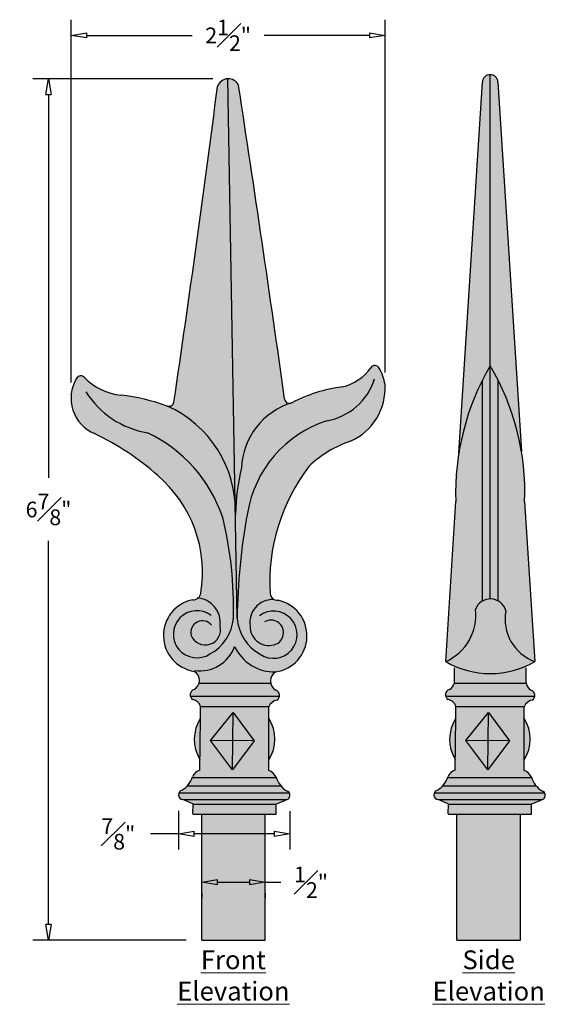
# Model space of a CAD drawing. Units: inches. Extents: x -1.09 to 3.11, y 2.05 to 9.91.
import ezdxf

# ---------------------------------------------------------------- set-up
doc = ezdxf.new("R2010")
doc.units = ezdxf.units.IN
doc.header["$MEASUREMENT"] = 0
doc.layers.get('Defpoints').update_dxf_attribs({"lineweight": 9})
doc.layers.add('Dims-CallOuts', color=7, linetype='Continuous', lineweight=9)
doc.layers.add('Thick Drawing', color=253, linetype='Continuous', lineweight=30)
doc.layers.add('Drawing', color=7, linetype='Continuous')
doc.styles.get("Standard").update_dxf_attribs({"font": 'ARIAL.TTF', "height": 0.125})
doc.styles.add('style1', font='ARIAL.TTF', dxfattribs={"height": 0.25})
doc.dimstyles.new('Bruce1', dxfattribs={"dimtxt": 1, "dimasz": 0.125, "dimexe": 0.125, "dimexo": 0.125, "dimgap": 0.125, "dimtad": 0, "dimtih": 1, "dimtoh": 1, "dimdec": 4, "dimzin": 0, "dimdsep": 46, "dimlunit": 4, "dimtxsty": 'Standard', "dimblk": 'CLOSEDBLANK', "dimcen": 0.09, "dimadec": 0, "dimazin": 0, "dimtfac": 1, "dimtdec": 4, "dimtofl": 0, "dimtmove": 0, "dimatfit": 3, "dimldrblk": 'CLOSEDBLANK', "dimfxl": 0, "dimfrac": 1, "dimtolj": 1, "dimtzin": 0, "dimarcsym": 0})

# ---------------------------------------------------------------- blocks, each defined once
blk = doc.blocks.new('_ClosedBlank')
at = {"color": 0, "linetype": 'ByBlock', "lineweight": -2}
for p, q in [((-1, 0.167), (0, 0)), ((-1, 0.167), (-1, -0.167)), ((0, 0), (-1, -0.167))]:
    blk.add_line(p, q, dxfattribs=at)
blk = doc.blocks.new('*D13')
at = {"layer": 'Defpoints', "color": 0}
for p in [(-0.8572, 9.4371), (0.5799, 9.4371), (0.3651, 2.561)]:
    blk.add_point(p, dxfattribs=at)
at = {"layer": 'Dims-CallOuts', "color": 0, "lineweight": -2}
for p, q in [((0.4549, 9.4371), (-0.9822, 9.4371)), ((-0.8572, 9.3121), (-0.8572, 6.2506)), ((-0.8572, 2.686), (-0.8572, 5.7474)), ((0.2401, 2.561), (-0.9822, 2.561))]:
    blk.add_line(p, q, dxfattribs=at)
at = {"layer": 'Dims-CallOuts', "color": 0, "lineweight": -2, "xscale": 0.125, "yscale": 0.125, "zscale": 0.125}
for p, rotation in [((-0.8572, 9.4371), 90), ((-0.8572, 2.561), 270)]:
    blk.add_blockref('_ClosedBlank', p, dxfattribs=dict(at, rotation=rotation))
at = {"layer": 'Dims-CallOuts', "color": 0, "insert": (-0.8572, 5.999), "char_height": 0.125, "attachment_point": 5}
blk.add_mtext('\\A1;6{\\H1.000000x;\\S7#8;}"', dxfattribs=at)
blk = doc.blocks.new('*D14')
at = {"layer": 'Defpoints', "color": 0}
for p in [(1.8291, 9.7832), (1.8291, 6.9678), (-0.6772, 6.8867)]:
    blk.add_point(p, dxfattribs=at)
at = {"layer": 'Dims-CallOuts', "color": 0, "lineweight": -2}
for p, q in [((-0.6772, 7.0117), (-0.6772, 9.9082)), ((1.8291, 7.0928), (1.8291, 9.9082)), ((-0.5522, 9.7832), (0.2886, 9.7832)), ((1.7041, 9.7832), (0.8633, 9.7832))]:
    blk.add_line(p, q, dxfattribs=at)
at = {"layer": 'Dims-CallOuts', "color": 0, "lineweight": -2, "xscale": 0.125, "yscale": 0.125, "zscale": 0.125, "rotation": 180}
blk.add_blockref('_ClosedBlank', (-0.6772, 9.7832), dxfattribs=at)
at = {"layer": 'Dims-CallOuts', "color": 0, "lineweight": -2, "xscale": 0.125, "yscale": 0.125, "zscale": 0.125}
blk.add_blockref('_ClosedBlank', (1.8291, 9.7832), dxfattribs=at)
at = {"layer": 'Dims-CallOuts', "color": 0, "insert": (0.5759, 9.7832), "char_height": 0.125, "attachment_point": 5}
blk.add_mtext('\\A1;2{\\H1.000000x;\\S1#2;}"', dxfattribs=at)
blk = doc.blocks.new('*D15')
at = {"layer": 'Defpoints', "color": 0}
for p in [(0.3651, 3.0627), (0.8711, 3.0627), (0.8711, 3.0236)]:
    blk.add_point(p, dxfattribs=at)
at = {"layer": 'Dims-CallOuts', "color": 0, "lineweight": -2}
for p, q in [((0.4901, 3.0236), (0.7461, 3.0236)), ((0.8711, 3.0236), (0.9961, 3.0236)), ((0.3651, 2.9377), (0.3651, 2.8986)), ((0.8711, 2.9377), (0.8711, 2.8986))]:
    blk.add_line(p, q, dxfattribs=at)
at = {"layer": 'Dims-CallOuts', "color": 0, "lineweight": -2, "xscale": 0.125, "yscale": 0.125, "zscale": 0.125, "rotation": 180}
blk.add_blockref('_ClosedBlank', (0.3651, 3.0236), dxfattribs=at)
at = {"layer": 'Dims-CallOuts', "color": 0, "lineweight": -2, "xscale": 0.125, "yscale": 0.125, "zscale": 0.125}
blk.add_blockref('_ClosedBlank', (0.8711, 3.0236), dxfattribs=at)
at = {"layer": 'Dims-CallOuts', "color": 0, "insert": (1.2375, 3.0236), "char_height": 0.125, "attachment_point": 5}
blk.add_mtext('\\A1;{\\H1.000000x;\\S1#2;}"', dxfattribs=at)
blk = doc.blocks.new('*D16')
at = {"layer": 'Defpoints', "color": 0}
for p in [(0.1805, 3.7195), (1.0697, 3.7173), (0.1805, 3.4096)]:
    blk.add_point(p, dxfattribs=at)
at = {"layer": 'Dims-CallOuts', "color": 0, "lineweight": -2}
for p, q in [((0.1805, 3.5945), (0.1805, 3.2846)), ((1.0697, 3.5923), (1.0697, 3.2846)), ((0.1805, 3.4096), (-0.042, 3.4096)), ((0.9447, 3.4096), (0.3055, 3.4096))]:
    blk.add_line(p, q, dxfattribs=at)
at = {"layer": 'Dims-CallOuts', "color": 0, "lineweight": -2, "xscale": 0.125, "yscale": 0.125, "zscale": 0.125, "rotation": 180}
blk.add_blockref('_ClosedBlank', (0.1805, 3.4096), dxfattribs=at)
at = {"layer": 'Dims-CallOuts', "color": 0, "lineweight": -2, "xscale": 0.125, "yscale": 0.125, "zscale": 0.125}
blk.add_blockref('_ClosedBlank', (1.0697, 3.4096), dxfattribs=at)
at = {"layer": 'Dims-CallOuts', "color": 0, "insert": (-0.3005, 3.4096), "char_height": 0.125, "attachment_point": 5}
blk.add_mtext('\\A1;{\\H1.000000x;\\S7#8;}"', dxfattribs=at)

msp = doc.modelspace()

# ---------------------------------------------------------------- hatches: boundary and pattern name
at = {"layer": 'Thick Drawing'}
h = msp.add_hatch(color=256, dxfattribs=at)
h.dxf.hatch_style = 2
h.paths.add_polyline_path([(0.365054, 3.564457), (0.365054, 2.560967), (0.87112, 2.560967), (0.87112, 3.564457)])
h.paths.add_polyline_path([(0.29365, 3.64666), (0.295315, 3.564457), (0.95569, 3.564457), (0.95569, 3.64666)])
h.paths.add_polyline_path([(0.217924, 3.683048), (0.293569, 3.650643), (0.29365, 3.64666), (0.95569, 3.64666), (1.034754, 3.679409, 0.09206944), (1.048153, 3.683048)])
h.paths.add_polyline_path([(0.183722, 3.737653, 0.51298593), (0.214905, 3.684341), (0.217924, 3.683048), (1.048153, 3.683048, 0.44861282), (1.063773, 3.737653)])
h.paths.add_polyline_path([(0.250348, 3.792258, -0.06922375), (0.209557, 3.759158, 0.23303457), (0.183722, 3.737653), (1.063773, 3.737653, 0.191719), (1.041002, 3.754157, -0.07716048), (0.996629, 3.792258)])
h.paths.add_polyline_path([(0.291314, 3.860513, -0.10556495), (0.250348, 3.792258), (0.996629, 3.792258, -0.10318298), (0.959194, 3.860513)])
h.paths.add_polyline_path([(0.356628, 4.427038), (0.355496, 4.332867), (0.350513, 3.918719, 0.21909517), (0.292996, 3.865659, -0.00709991), (0.291314, 3.860513), (0.959194, 3.860513, -0.00156169), (0.95885, 3.861654, 0.21909517), (0.901976, 3.915402), (0.901976, 4.32958), (0.901976, 4.427038)])
h.paths.add_polyline_path([(0.436207, 4.156317), (0.616258, 4.379412), (0.784069, 4.152132), (0.610757, 3.922131)], flags=16)
h.paths.add_polyline_path([(0.436207, 4.156317), (0.610757, 3.922131), (0.613549, 4.154184)], flags=16)
h.paths.add_polyline_path([(0.436207, 4.156317), (0.613549, 4.154184), (0.616258, 4.379412)], flags=16)
h.paths.add_polyline_path([(0.616258, 4.379412), (0.613549, 4.154184), (0.784069, 4.152132)], flags=0)
h.paths.add_polyline_path([(0.613549, 4.154184), (0.610757, 3.922131), (0.784069, 4.152132)], flags=16)
h.paths.add_polyline_path([(0.35154, 4.004078), (0.355496, 4.332867, 0.28837979)], flags=16)
h.paths.add_polyline_path([(0.901976, 4.32958), (0.901976, 4.000767, 0.28837979)], flags=16)
h.paths.add_polyline_path([(0.274811, 4.508466, 0.19346983), (0.294094, 4.482215, -0.26280898), (0.356875, 4.427038), (0.902995, 4.427038, -0.25179094), (0.96517, 4.478178, 0.21956691), (0.985691, 4.508466)])
h.paths.add_polyline_path([(0.343996, 4.611329, -0.19708166), (0.304523, 4.561137, 0.40227022), (0.274811, 4.508466), (0.985691, 4.508466, 0.37347555), (0.95569, 4.55722, -0.20806564), (0.915966, 4.611329)])
h.paths.add_polyline_path([(0.491723, 9.375594, -0.00467073), (0.143775, 6.856546, -0.47396375), (0.090669, 6.824786, 0.05792512), (-0.279088, 6.911554, -0.17709289), (-0.570067, 7.05246, 0.49208403), (-0.633002, 7.045313, 0.4559821), (-0.490549, 6.604402, -0.07249542), (0.014229, 6.269948, -0.26336255), (0.358023, 5.33089, -0.41487248), (0.2942, 5.279011, 0.83875392), (0.306273, 4.706563, -0.33939021), (0.343996, 4.611329), (0.915966, 4.611329, -0.32766552), (0.95569, 4.702657, 0.83875392), (0.974649, 5.274918, -0.43148451), (0.911253, 5.330828, -0.18076699), (1.221105, 6.342455, -0.11460723), (1.553323, 6.543627, 0.31289428), (1.828217, 6.995745, 0.0909453), (1.781327, 7.127945, 0.55074885), (1.713823, 7.130763, -0.18649603), (1.48697, 6.976775, 0.0894056), (1.085135, 6.85146, -0.51795406), (1.027073, 6.881333, 0.00307925), (0.659131, 9.384262, 0.68151769)])
h = msp.add_hatch(color=256, dxfattribs=at)
h.dxf.hatch_style = 2
h.paths.add_polyline_path([(2.402276, 3.564457), (2.402276, 2.560967), (2.908342, 2.560967), (2.908342, 3.564457)])
h.paths.add_polyline_path([(2.330872, 3.64666), (2.332537, 3.564457), (2.992912, 3.564457), (2.992912, 3.64666)])
h.paths.add_polyline_path([(2.255145, 3.683048), (2.330791, 3.650643), (2.330872, 3.64666), (2.992912, 3.64666), (3.071976, 3.679409, 0.09206944), (3.085375, 3.683048)])
h.paths.add_polyline_path([(2.220943, 3.737653, 0.51298593), (2.252127, 3.684341), (2.255145, 3.683048), (3.085375, 3.683048, 0.44861282), (3.100995, 3.737653)])
h.paths.add_polyline_path([(2.28757, 3.792258, -0.06922375), (2.246779, 3.759158, 0.23303457), (2.220943, 3.737653), (3.100995, 3.737653, 0.191719), (3.078224, 3.754157, -0.07716048), (3.033851, 3.792258)])
h.paths.add_polyline_path([(2.328535, 3.860513, -0.10556495), (2.28757, 3.792258), (3.033851, 3.792258, -0.10318298), (2.996416, 3.860513)])
h.paths.add_polyline_path([(2.39385, 4.427038), (2.392717, 4.332867), (2.387735, 3.918719, 0.21909517), (2.330218, 3.865659, -0.00709991), (2.328535, 3.860513), (2.996416, 3.860513, -0.00156169), (2.996072, 3.861654, 0.21909517), (2.939197, 3.915402), (2.939197, 4.32958), (2.939197, 4.427038)])
h.paths.add_polyline_path([(2.473428, 4.156317), (2.65348, 4.379412), (2.821291, 4.152132), (2.647978, 3.922131)], flags=16)
h.paths.add_polyline_path([(2.473428, 4.156317), (2.647978, 3.922131), (2.65077, 4.154184)], flags=16)
h.paths.add_polyline_path([(2.473428, 4.156317), (2.65077, 4.154184), (2.65348, 4.379412)], flags=16)
h.paths.add_polyline_path([(2.65348, 4.379412), (2.65077, 4.154184), (2.821291, 4.152132)], flags=16)
h.paths.add_polyline_path([(2.65077, 4.154184), (2.647978, 3.922131), (2.821291, 4.152132)], flags=16)
h.paths.add_polyline_path([(2.312033, 4.508466, 0.19346983), (2.331316, 4.482215, -0.26280898), (2.394096, 4.427038), (2.940217, 4.427038, -0.25179094), (3.002391, 4.478178, 0.21956691), (3.022913, 4.508466)])
h.paths.add_polyline_path([(2.381217, 4.611329, -0.19708166), (2.341745, 4.561137, 0.40227022), (2.312033, 4.508466), (3.022913, 4.508466, 0.37347555), (2.992912, 4.55722, -0.20806564), (2.953188, 4.611329)])
h.paths.add_polyline_path([(2.381217, 4.749722), (2.381217, 4.611329), (2.953188, 4.611329), (2.953188, 4.749363, -0.21155617)])
h.paths.add_polyline_path([(2.417311, 6.448969, 0.04819626), (2.392799, 6.061566), (2.312033, 4.785095, 0.27013926), (3.023183, 4.785095), (2.942163, 6.060967, 0.05070813), (2.916723, 6.46159), (2.729454, 9.41064, 0.93861974), (2.604704, 9.410626)])
h.paths.add_polyline_path([(2.388762, 4.004078), (2.392717, 4.332867, 0.28837979)], flags=16)
h.paths.add_polyline_path([(2.939197, 4.32958), (2.939197, 4.000767, 0.28837979)], flags=16)
msp.add_hatch(color=256, dxfattribs=at).paths.add_polyline_path([(0.985691, 4.508466), (0.274811, 4.508466, 0.19346983), (0.294094, 4.482215, -0.26280898), (0.356875, 4.427038), (0.902995, 4.427038, -0.25179094), (0.96517, 4.478178, 0.21956691)])
h = msp.add_hatch(color=256, dxfattribs=at)
h.dxf.hatch_style = 2
h.paths.add_polyline_path([(0.35154, 4.004078), (0.355496, 4.332867, 0.28837979)])
h.paths.add_polyline_path([(0.901976, 4.32958), (0.901976, 4.000767, 0.28837979)])
h = msp.add_hatch(color=256, dxfattribs=at)
h.dxf.hatch_style = 2
h.paths.add_polyline_path([(2.388762, 4.004078), (2.392717, 4.332867, 0.28837979)])
h.paths.add_polyline_path([(2.939197, 4.32958), (2.939197, 4.000767, 0.28837979)])

# ---------------------------------------------------------------- linework, layer by layer
at = {"layer": 'Drawing', "color": 7}
for p, q in [((0.648613, 5.130074), (0.573578, 9.437024)), ((2.667203, 5.285095), (2.667203, 9.469179)), ((2.417311, 6.448969), (2.604704, 9.410626)), ((2.729454, 9.41064), (2.916723, 6.46159)), ((2.604703, 5.285095), (2.604703, 7.03087)), ((2.604703, 5.267553), (2.604703, 7.03087)), ((2.729703, 5.269706), (2.729703, 7.032303)), ((2.312033, 4.785095), (2.392799, 6.061566)), ((2.942163, 6.060967), (3.023183, 4.785095)), ((2.381217, 4.611329), (2.381217, 4.736329)), ((2.953188, 4.611329), (2.953188, 4.736329)), ((0.343996, 4.611329), (0.915966, 4.611329)), ((2.381217, 4.611329), (2.953188, 4.611329)), ((0.274811, 4.508466), (0.985691, 4.508466)), ((2.312033, 4.508466), (3.022913, 4.508466)), ((0.355496, 4.332867), (0.356637, 4.42771)), ((0.356628, 4.427038), (0.902995, 4.427038)), ((0.901976, 4.32958), (0.901976, 4.42443)), ((2.392717, 4.332867), (2.393858, 4.42771)), ((2.39385, 4.427038), (2.940217, 4.427038)), ((2.939197, 4.32958), (2.939197, 4.42443)), ((0.350513, 3.918719), (0.355496, 4.332867)), ((0.436207, 4.156317), (0.616258, 4.379412)), ((0.610757, 3.922131), (0.616258, 4.379412)), ((0.616258, 4.379412), (0.784069, 4.152132)), ((0.901976, 3.915402), (0.901976, 4.32958)), ((2.387735, 3.918719), (2.392717, 4.332867)), ((2.473428, 4.156317), (2.65348, 4.379412)), ((2.647978, 3.922131), (2.65348, 4.379412)), ((2.65348, 4.379412), (2.821291, 4.152132)), ((2.939197, 3.915402), (2.939197, 4.32958)), ((0.610757, 3.922131), (0.436207, 4.156317)), ((0.784069, 4.152132), (0.436207, 4.156317)), ((0.784069, 4.152132), (0.610757, 3.922131)), ((2.647978, 3.922131), (2.473428, 4.156317)), ((2.821291, 4.152132), (2.473428, 4.156317)), ((2.821291, 4.152132), (2.647978, 3.922131)), ((0.291314, 3.860513), (0.959194, 3.860513)), ((2.328535, 3.860513), (2.996416, 3.860513)), ((0.250348, 3.792258), (0.996629, 3.792258)), ((2.28757, 3.792258), (3.033851, 3.792258)), ((0.183722, 3.737653), (1.063773, 3.737653)), ((2.220943, 3.737653), (3.100995, 3.737653)), ((0.293569, 3.650643), (0.214905, 3.684341)), ((0.217924, 3.683048), (1.048153, 3.683048)), ((0.293569, 3.650643), (0.29258, 3.568446)), ((0.295315, 3.64666), (0.95569, 3.64666)), ((0.95569, 3.64666), (1.034754, 3.679409)), ((0.95569, 3.64666), (0.95569, 3.564457)), ((2.330791, 3.650643), (2.252127, 3.684341)), ((2.255145, 3.683048), (3.085375, 3.683048)), ((2.330791, 3.650643), (2.329802, 3.568446)), ((2.332537, 3.64666), (2.992912, 3.64666)), ((2.992912, 3.64666), (3.071976, 3.679409)), ((2.992912, 3.64666), (2.992912, 3.564457)), ((0.95569, 3.564457), (0.295315, 3.564457)), ((0.365054, 2.560967), (0.365054, 3.564457)), ((0.87112, 2.560967), (0.87112, 3.563183)), ((2.992912, 3.564457), (2.332537, 3.564457)), ((2.402276, 2.560967), (2.402276, 3.564457)), ((2.908342, 2.560967), (2.908342, 3.563183)), ((0.365054, 2.560967), (0.87112, 2.560967)), ((2.402276, 2.560967), (2.908342, 2.560967))]:
    msp.add_line(p, q, dxfattribs=at)
for centre, radius, start, end in [((0.57713, 9.347041), 0.090054, 24.4137866, 161.5142746), ((2.66708, 9.40668), 0.0625, 3.6334877, 176.3795524), ((-134.510875, 26.739486), 136.11468, 351.60047014, 352.67091478), ((-202.364436, -21.739679), 205.395395, 8.00999966, 8.71570897), ((1.401153, 7.347292), 0.380325, 283.0405333, 325.2968357), ((1.746684, 7.108007), 0.039971, 29.9219378, 145.2968357), ((1.444372, 6.934016), 0.388776, 9.1359923, 29.9219378), ((4.409895, 6.128416), 2.018203, 149.7103891, 181.8981667), ((0.959378, 6.136176), 1.984211, 357.827737, 30.6039181), ((-0.3703, 6.886721), 0.306861, 148.8807128, 246.9292596), ((-0.598783, 7.024655), 0.039971, 44.0764637, 148.8807128), ((-0.231901, 7.379897), 0.470714, 224.0764637, 264.2466827), ((1.276542, 7.190785), 0.491989, 280.3405332, 342.2113704), ((1.364898, 6.96782), 0.46416, 293.9507083, 3.44912), ((0.051152, 7.32106), 0.719702, 212.0388405, 260.5005015), ((1.633661, 5.799469), 1.18641, 97.102406, 117.5383249), ((-0.467437, 5.277683), 1.644691, 70.1634477, 83.4240887), ((0.104233, 6.862385), 0.039971, 250.1634477, 351.6004701), ((1.252299, 6.306391), 0.570127, 107.0499763, 177.4879946), ((1.066654, 6.886903), 0.039971, 188.0099997, 297.5383249), ((-0.286973, 5.983481), 0.922175, 358.7147256, 65.8258048), ((1.65117, 5.818841), 0.932966, 107.8718548, 170.6993333), ((-1.385461, 4.705598), 2.099125, 48.1796449, 64.7653553), ((-0.560358, 5.569028), 1.152808, 18.5353914, 64.6961361), ((1.820277, 5.727869), 0.858326, 108.1205136, 134.2724546), ((2.337875, 5.929572), 1.703229, 166.3547841, 178.8822566), ((2.419539, 5.422122), 1.511046, 142.4776485, 183.5879057), ((-0.643458, 5.496704), 1.015115, 350.598844, 49.6169593), ((-2.433123, 5.212221), 3.052693, 358.4614074, 13.7053899), ((5.579543, 5.073073), 4.931259, 169.5248278, 179.3376928), ((0.350825, 4.993854), 0.290725, 101.2313916, 261.1848887), ((0.300231, 5.33679), 0.058093, 264.0415343, 354.1704023), ((0.313529, 5.094127), 0.200285, 352.6901162, 85.853606), ((0.932691, 5.09639), 0.183863, 89.2463921, 188.6794457), ((0.969314, 5.332765), 0.058093, 185.1403107, 275.2691787), ((0.914597, 4.990463), 0.290725, 278.1258244, 78.0793214), ((2.669104, 5.158209), 0.126901, 14.0612804, 160.1339594), ((0.327292, 5.003068), 0.188292, 52.7076996, 303.3692574), ((0.93824, 4.999393), 0.188292, 235.9414557, 126.6030134), ((2.149169, 5.154114), 0.40336, 293.8140383, 6.7226578), ((3.143681, 5.122008), 0.357814, 169.2025624, 250.3201772), ((0.371062, 5.016637), 0.093687, 38.9003237, 194.2584351), ((0.264706, 5.1595), 0.35497, 297.9093137, 355.2742225), ((1.002703, 5.155061), 0.35497, 184.0364905, 241.4013993), ((0.917289, 5.015462), 0.100809, 296.5790072, 119.9926188), ((0.393545, 5.039377), 0.122198, 202.0196596, 13.8571532), ((0.90354, 5.06613), 0.152628, 179.0564149, 292.681392), ((0.349499, 5.007804), 0.297068, 261.8814424, 339.7183297), ((0.945313, 5.052257), 0.349754, 204.9304517, 271.7001994), ((2.667608, 5.3952), 0.70616, 239.7659763, 300.2340237), ((0.263064, 4.634359), 0.084145, 299.5191643, 59.1022618), ((0.998028, 4.629938), 0.084145, 120.2084513, 239.7915487), ((0.317104, 4.519324), 0.043664, 106.7458155, 238.1985297), ((2.354326, 4.519324), 0.043664, 106.7458155, 238.1985297), ((2.300285, 4.634359), 0.084145, 299.5191643, 344.1154249), ((3.03525, 4.629938), 0.084145, 192.777195, 239.7915487), ((0.276621, 4.399031), 0.085, 19.7192601, 78.1377512), ((0.942608, 4.515562), 0.043664, 301.1121833, 72.5648975), ((2.313843, 4.399031), 0.085, 19.7192601, 78.1377512), ((2.979829, 4.515562), 0.043664, 301.1121833, 72.5648975), ((0.98164, 4.39479), 0.085, 101.1729618, 159.5914529), ((3.018862, 4.39479), 0.085, 101.1729618, 159.5914529), ((0.614845, 4.165329), 0.308758, 147.1377291, 211.483697), ((0.640629, 4.165173), 0.308758, 327.827016, 32.172984), ((2.652067, 4.165329), 0.308758, 147.1377291, 211.483697), ((2.677851, 4.165173), 0.308758, 327.827016, 32.172984), ((0.110988, 3.922319), 0.190624, 301.1370139, 342.7082419), ((0.379393, 3.829709), 0.093578, 107.9760916, 157.4079301), ((0.872027, 3.826746), 0.093578, 21.9027829, 71.3346214), ((1.141527, 3.91612), 0.190624, 196.6024711, 238.1736992), ((2.14821, 3.922319), 0.190624, 301.1370139, 342.7082419), ((2.416615, 3.829709), 0.093578, 107.9760916, 157.4079301), ((2.909249, 3.826746), 0.093578, 21.9027829, 71.3346214), ((3.178748, 3.91612), 0.190624, 196.6024711, 238.1736992), ((0.218458, 3.722195), 0.03802, 103.5389281, 264.6388191), ((1.031657, 3.717303), 0.03802, 274.6718939, 75.7717849), ((2.255679, 3.722195), 0.03802, 103.5389281, 264.6388191), ((3.068879, 3.717303), 0.03802, 274.6718939, 75.7717849)]:
    msp.add_arc(centre, radius, start, end, dxfattribs=at)

# ---------------------------------------------------------------- texts
at = {"layer": 'Dims-CallOuts', "char_height": 0.15, "width": 1.2242, "attachment_point": 5, "style": 'style1'}
for s, insert in [('{\\fArial|b1|i0|c0|p34;\\LFront Elevation}', (0.618087, 2.279443)), ('{\\fArial|b1|i0|c0|p34;\\LSide Elevation}', (2.655309, 2.279443))]:
    msp.add_mtext(s, dxfattribs=dict(at, insert=insert))

# ---------------------------------------------------------------- dimensions: what is measured, and where the dimension line sits
at = {"layer": 'Dims-CallOuts'}
dim = msp.add_linear_dim(base=(1.829057, 9.78324), p1=(-0.677161, 6.886721), p2=(1.829057, 6.96782), dimstyle='Bruce1', dxfattribs=at)
dim.commit()
dim.dimension.update_dxf_attribs({"geometry": '*D14', "text_midpoint": (0.575948, 9.78324)})
dim = msp.add_linear_dim(base=(-0.85722, 9.43705), p1=(0.365054, 2.560967), p2=(0.579942, 9.43705), angle=90, dimstyle='Bruce1', dxfattribs=at)
dim.commit()
dim.dimension.update_dxf_attribs({"geometry": '*D13', "text_midpoint": (-0.85722, 5.999008), "dimtype": 160})
dim = msp.add_linear_dim(base=(0.180534, 3.40965), p1=(1.069677, 3.717303), p2=(0.180534, 3.719484), dimstyle='Bruce1', override={"dimdec": 5}, dxfattribs=at)
dim.commit()
dim.dimension.update_dxf_attribs({"geometry": '*D16', "text_midpoint": (-0.300522, 3.40965), "dimtype": 160})
dim = msp.add_linear_dim(base=(0.87112, 3.023594), p1=(0.365054, 3.062712), p2=(0.87112, 3.062712), dimstyle='Bruce1', dxfattribs=at)
dim.commit()
dim.dimension.update_dxf_attribs({"geometry": '*D15', "text_midpoint": (1.237452, 3.023594), "dimtype": 160})

doc.saveas('drawing.dxf')
